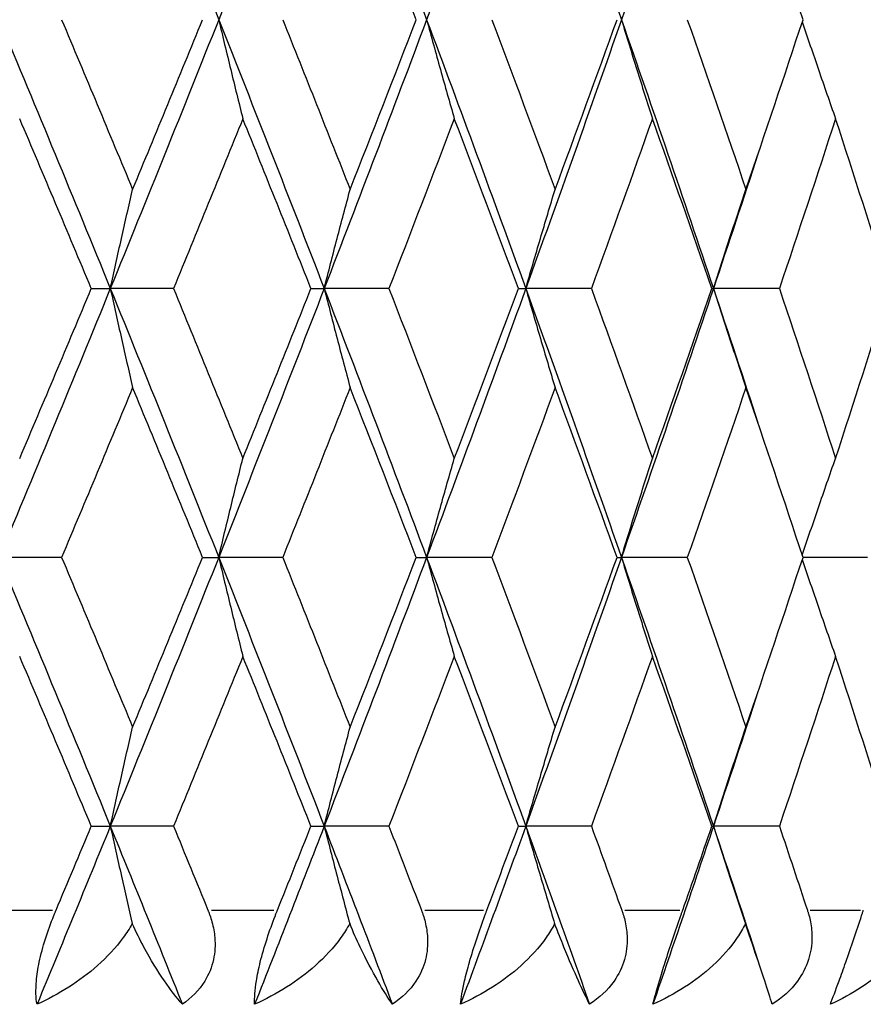
# Model space of a CAD drawing. Units: millimetres. Extents: x 24 to 867, y 24 to 606.
# Drawn here: x 182 to 185, y 483 to 487 of the extents above; entities that cross this region are included whole.
import ezdxf

# ---------------------------------------------------------------- set-up
doc = ezdxf.new("R2010")
doc.units = ezdxf.units.MM
doc.header["$LTSCALE"] = 3
doc.layers.add('Visible (ISO)', color=7, linetype='Continuous', lineweight=25, true_color=0x00003f)
doc.layers.add('Visible Narrow (ISO)', color=7, linetype='Continuous', lineweight=25, true_color=0x00003f)

msp = doc.modelspace()

# ---------------------------------------------------------------- linework, layer by layer
at = {"layer": 'Visible (ISO)'}
for p, q in [((181.9063, 486.0212), (181.987, 486.0212)), ((182.2557, 486.0212), (181.987, 486.0212)), ((182.8397, 486.0212), (182.8959, 486.0212)), ((183.1708, 486.0212), (182.8959, 486.0212)), ((183.7211, 486.0212), (183.7525, 486.0212)), ((184.0313, 486.0212), (183.7525, 486.0212)), ((184.5436, 486.0212), (184.5499, 486.0212)), ((184.8304, 486.0212), (184.5499, 486.0212)), ((181.78, 484.8784), (181.5152, 484.8784)), ((182.379, 484.8784), (182.4476, 484.8784)), ((182.7196, 484.8784), (182.4476, 484.8784)), ((183.2873, 484.8784), (183.3312, 484.8784)), ((183.6083, 484.8784), (183.3312, 484.8784)), ((184.1402, 484.8784), (184.159, 484.8784)), ((184.4389, 484.8784), (184.159, 484.8784)), ((185.2048, 484.8784), (184.9306, 484.8784)), ((181.9063, 483.7355), (181.987, 483.7355)), ((182.2557, 483.7355), (181.987, 483.7355)), ((182.8397, 483.7355), (182.8959, 483.7355)), ((183.1708, 483.7355), (182.8959, 483.7355)), ((183.7211, 483.7355), (183.7525, 483.7355)), ((184.0313, 483.7355), (183.7525, 483.7355)), ((184.5436, 483.7355), (184.5499, 483.7355)), ((184.8304, 483.7355), (184.5499, 483.7355))]:
    msp.add_line(p, q, dxfattribs=at)
for points in [[(181.987, 488.3069), (181.8316, 487.926), (181.6742, 487.545), (181.5152, 487.1641)], [(181.987, 488.3069), (182.1425, 487.926), (182.296, 487.545), (182.4476, 487.1641)], [(182.8959, 488.3069), (182.7486, 487.926), (182.5991, 487.545), (182.4476, 487.1641)], [(182.8959, 488.3069), (183.0433, 487.926), (183.1884, 487.545), (183.3312, 487.1641)], [(183.7525, 488.3069), (183.6145, 487.926), (183.474, 487.545), (183.3312, 487.1641)], [(183.7525, 488.3069), (183.8906, 487.926), (184.0261, 487.545), (184.159, 487.1641)], [(184.5499, 488.3069), (184.4223, 487.926), (184.292, 487.545), (184.159, 487.1641)], [(183.2873, 487.1641), (183.1945, 487.4047), (183.1008, 487.6453), (183.0061, 487.886)], [(184.9306, 487.1641), (184.8509, 487.4047), (184.7701, 487.6453), (184.6881, 487.886)], [(181.5152, 487.1641), (181.6742, 486.7831), (181.8316, 486.4022), (181.987, 486.0212)], [(181.78, 487.1641), (181.8813, 486.9234), (181.9819, 486.6828), (182.0818, 486.4422)], [(182.4476, 487.1641), (182.296, 486.7831), (182.1425, 486.4022), (181.987, 486.0212)], [(182.0818, 486.4422), (182.1816, 486.6828), (182.2807, 486.9234), (182.379, 487.1641)], [(182.4476, 487.1641), (182.5991, 486.7831), (182.7486, 486.4022), (182.8959, 486.0212)], [(182.7196, 487.1641), (182.816, 486.9234), (182.9115, 486.6828), (183.0061, 486.4422)], [(183.3312, 487.1641), (183.1884, 486.7831), (183.0433, 486.4022), (182.8959, 486.0212)], [(183.0061, 486.4422), (183.1008, 486.6828), (183.1945, 486.9234), (183.2873, 487.1641)], [(183.3312, 487.1641), (183.474, 486.7831), (183.6145, 486.4022), (183.7525, 486.0212)], [(183.6083, 487.1641), (183.6989, 486.9234), (183.7886, 486.6828), (183.8772, 486.4422)], [(184.159, 487.1641), (184.0261, 486.7831), (183.8906, 486.4022), (183.7525, 486.0212)], [(183.8772, 486.4422), (183.9659, 486.6828), (184.0536, 486.9234), (184.1402, 487.1641)], [(184.159, 487.1641), (184.292, 486.7831), (184.4223, 486.4022), (184.5499, 486.0212)], [(184.4389, 487.1641), (184.5231, 486.9234), (184.6062, 486.6828), (184.6881, 486.4422)], [(184.6881, 486.4422), (184.7701, 486.6828), (184.8509, 486.9234), (184.9306, 487.1641)], [(181.9063, 486.0212), (181.8056, 486.2619), (181.7041, 486.5025), (181.602, 486.7431)], [(182.5502, 486.7431), (182.4528, 486.5025), (182.3546, 486.2619), (182.2557, 486.0212)], [(182.8397, 486.0212), (182.744, 486.2619), (182.6475, 486.5025), (182.5502, 486.7431)], [(183.4488, 486.7431), (183.357, 486.5025), (183.2644, 486.2619), (183.1708, 486.0212)], [(183.7211, 486.0212), (183.6313, 486.2619), (183.5405, 486.5025), (183.4488, 486.7431)], [(184.2906, 486.7431), (184.2052, 486.5025), (184.1188, 486.2619), (184.0313, 486.0212)], [(184.5436, 486.0212), (184.4604, 486.2619), (184.376, 486.5025), (184.2906, 486.7431)], [(185.0689, 486.7431), (184.9905, 486.5025), (184.911, 486.2619), (184.8304, 486.0212)], [(185.3005, 486.0212), (185.2245, 486.2619), (185.1473, 486.5025), (185.0689, 486.7431)], [(184.7392, 486.5926), (184.6768, 486.4022), (184.6137, 486.2117), (184.5499, 486.0212)], [(181.987, 486.0212), (181.8316, 485.6403), (181.6742, 485.2593), (181.5152, 484.8784)], [(181.602, 485.2993), (181.7041, 485.5399), (181.8056, 485.7806), (181.9063, 486.0212)], [(181.987, 486.0212), (182.1425, 485.6403), (182.296, 485.2593), (182.4476, 484.8784)], [(182.2557, 486.0212), (182.3546, 485.7806), (182.4528, 485.5399), (182.5502, 485.2993)], [(182.8959, 486.0212), (182.7486, 485.6403), (182.5991, 485.2593), (182.4476, 484.8784)], [(182.5502, 485.2993), (182.6475, 485.5399), (182.744, 485.7806), (182.8397, 486.0212)], [(182.8959, 486.0212), (183.0433, 485.6403), (183.1884, 485.2593), (183.3312, 484.8784)], [(183.1708, 486.0212), (183.2644, 485.7806), (183.357, 485.5399), (183.4488, 485.2993)], [(183.7525, 486.0212), (183.6145, 485.6403), (183.474, 485.2593), (183.3312, 484.8784)], [(183.4488, 485.2993), (183.5405, 485.5399), (183.6313, 485.7806), (183.7211, 486.0212)], [(183.7525, 486.0212), (183.8906, 485.6403), (184.0261, 485.2593), (184.159, 484.8784)], [(184.0313, 486.0212), (184.1188, 485.7806), (184.2052, 485.5399), (184.2906, 485.2993)], [(184.5499, 486.0212), (184.4223, 485.6403), (184.292, 485.2593), (184.159, 484.8784)], [(184.2906, 485.2993), (184.376, 485.5399), (184.4604, 485.7806), (184.5436, 486.0212)], [(184.5499, 486.0212), (184.6137, 485.8307), (184.6768, 485.6403), (184.7392, 485.4498)], [(184.8304, 486.0212), (184.911, 485.7806), (184.9905, 485.5399), (185.0689, 485.2993)], [(185.0689, 485.2993), (185.1473, 485.5399), (185.2245, 485.7806), (185.3005, 486.0212)], [(182.0818, 485.6003), (181.9819, 485.3596), (181.8813, 485.119), (181.78, 484.8784)], [(182.379, 484.8784), (182.2807, 485.119), (182.1816, 485.3596), (182.0818, 485.6003)], [(183.0061, 485.6003), (182.9115, 485.3596), (182.816, 485.119), (182.7196, 484.8784)], [(183.2873, 484.8784), (183.1945, 485.119), (183.1008, 485.3596), (183.0061, 485.6003)], [(183.8772, 485.6003), (183.7886, 485.3596), (183.6989, 485.119), (183.6083, 484.8784)], [(184.1402, 484.8784), (184.0536, 485.119), (183.9659, 485.3596), (183.8772, 485.6003)], [(184.6881, 485.6003), (184.6062, 485.3596), (184.5231, 485.119), (184.4389, 484.8784)], [(184.9306, 484.8784), (184.8509, 485.119), (184.7701, 485.3596), (184.6881, 485.6003)], [(181.5152, 484.8784), (181.6742, 484.4974), (181.8316, 484.1165), (181.987, 483.7355)], [(181.78, 484.8784), (181.8813, 484.6377), (181.9819, 484.3971), (182.0818, 484.1565)], [(182.4476, 484.8784), (182.296, 484.4974), (182.1425, 484.1165), (181.987, 483.7355)], [(182.0818, 484.1565), (182.1816, 484.3971), (182.2807, 484.6377), (182.379, 484.8784)], [(182.4476, 484.8784), (182.5991, 484.4974), (182.7486, 484.1165), (182.8959, 483.7355)], [(182.7196, 484.8784), (182.816, 484.6377), (182.9115, 484.3971), (183.0061, 484.1565)], [(183.3312, 484.8784), (183.1884, 484.4974), (183.0433, 484.1165), (182.8959, 483.7355)], [(183.0061, 484.1565), (183.1008, 484.3971), (183.1945, 484.6377), (183.2873, 484.8784)], [(183.3312, 484.8784), (183.474, 484.4974), (183.6145, 484.1165), (183.7525, 483.7355)], [(183.6083, 484.8784), (183.6989, 484.6377), (183.7886, 484.3971), (183.8772, 484.1565)], [(184.159, 484.8784), (184.0261, 484.4974), (183.8906, 484.1165), (183.7525, 483.7355)], [(183.8772, 484.1565), (183.9659, 484.3971), (184.0536, 484.6377), (184.1402, 484.8784)], [(184.159, 484.8784), (184.292, 484.4974), (184.4223, 484.1165), (184.5499, 483.7355)], [(184.4389, 484.8784), (184.5231, 484.6377), (184.6062, 484.3971), (184.6881, 484.1565)], [(184.6881, 484.1565), (184.7701, 484.3971), (184.8509, 484.6377), (184.9306, 484.8784)], [(181.9063, 483.7355), (181.8056, 483.9761), (181.7041, 484.2168), (181.602, 484.4574)], [(182.5502, 484.4574), (182.4528, 484.2168), (182.3546, 483.9761), (182.2557, 483.7355)], [(182.8397, 483.7355), (182.744, 483.9761), (182.6475, 484.2168), (182.5502, 484.4574)], [(183.4488, 484.4574), (183.357, 484.2168), (183.2644, 483.9761), (183.1708, 483.7355)], [(183.7211, 483.7355), (183.6313, 483.9761), (183.5405, 484.2168), (183.4488, 484.4574)], [(184.2906, 484.4574), (184.2052, 484.2168), (184.1188, 483.9761), (184.0313, 483.7355)], [(184.5436, 483.7355), (184.4604, 483.9761), (184.376, 484.2168), (184.2906, 484.4574)], [(185.0689, 484.4574), (184.9905, 484.2168), (184.911, 483.9761), (184.8304, 483.7355)], [(185.3005, 483.7355), (185.2245, 483.9761), (185.1473, 484.2168), (185.0689, 484.4574)], [(184.7392, 484.3069), (184.6768, 484.1165), (184.6137, 483.926), (184.5499, 483.7355)], [(181.987, 483.7355), (181.884, 483.4831), (181.7802, 483.2307), (181.6756, 482.9784)], [(181.7563, 483.3784), (181.8065, 483.4974), (181.8565, 483.6165), (181.9063, 483.7355)], [(181.987, 483.7355), (182.09, 483.4831), (182.1922, 483.2307), (182.2934, 482.9784)], [(182.2557, 483.7355), (182.3046, 483.6165), (182.3534, 483.4974), (182.402, 483.3784)], [(182.8959, 483.7355), (182.7983, 483.4831), (182.6998, 483.2307), (182.6003, 482.9784)], [(182.6971, 483.3784), (182.7448, 483.4974), (182.7924, 483.6165), (182.8397, 483.7355)], [(182.8959, 483.7355), (182.9935, 483.4831), (183.0902, 483.2307), (183.1858, 482.9784)], [(183.1708, 483.7355), (183.2171, 483.6165), (183.2632, 483.4974), (183.309, 483.3784)], [(183.7525, 483.7355), (183.6611, 483.4831), (183.5686, 483.2307), (183.475, 482.9784)], [(183.5871, 483.3784), (183.632, 483.4974), (183.6767, 483.6165), (183.7211, 483.7355)], [(183.7525, 483.7355), (183.844, 483.4831), (183.9343, 483.2307), (184.0236, 482.9784)], [(184.0313, 483.7355), (184.0746, 483.6165), (184.1176, 483.4974), (184.1604, 483.3784)], [(184.5499, 483.7355), (184.4654, 483.4831), (184.3796, 483.2307), (184.2927, 482.9784)], [(184.4193, 483.3784), (184.461, 483.4974), (184.5024, 483.6165), (184.5436, 483.7355)], [(184.5499, 483.7355), (184.6137, 483.545), (184.6768, 483.3546), (184.7392, 483.1641)], [(184.8304, 483.7355), (184.8703, 483.6165), (184.9099, 483.4974), (184.9492, 483.3784)]]:
    msp.add_open_spline(points, degree=3, dxfattribs=at)
for points, knots in [([(182.4476, 487.1641), (182.4644, 487.0933), (182.4814, 487.0226), (182.5156, 486.8823), (182.5328, 486.8126), (182.5502, 486.7431)], [0, 0, 0, 0, 0.02341581, 0.02341581, 0.04660573, 0.04660573, 0.04660573, 0.04660573]), ([(183.3312, 487.1641), (183.3505, 487.0933), (183.37, 487.0226), (183.4092, 486.8823), (183.4289, 486.8126), (183.4488, 486.7431)], [0, 0, 0, 0, 0.02341581, 0.02341581, 0.04660573, 0.04660573, 0.04660573, 0.04660573]), ([(184.159, 487.1641), (184.1806, 487.0933), (184.2024, 487.0226), (184.2463, 486.8823), (184.2684, 486.8126), (184.2906, 486.7431)], [0, 0, 0, 0, 0.02341581, 0.02341581, 0.04660573, 0.04660573, 0.04660573, 0.04660573]), ([(184.9275, 487.1546), (184.9502, 487.087), (184.9731, 487.0195), (185.0202, 486.8823), (185.0444, 486.8126), (185.0689, 486.7431)], [0.00104109, 0.00104109, 0.00104109, 0.00104109, 0.02341581, 0.02341581, 0.04660573, 0.04660573, 0.04660573, 0.04660573]), ([(181.987, 486.0212), (182.0026, 486.092), (182.0183, 486.1627), (182.0499, 486.303), (182.0657, 486.3727), (182.0818, 486.4422)], [0, 0, 0, 0, 0.02341581, 0.02341581, 0.04660573, 0.04660573, 0.04660573, 0.04660573]), ([(182.8959, 486.0212), (182.914, 486.092), (182.9323, 486.1627), (182.969, 486.303), (182.9875, 486.3727), (183.0061, 486.4422)], [0, 0, 0, 0, 0.02341581, 0.02341581, 0.04660573, 0.04660573, 0.04660573, 0.04660573]), ([(183.7525, 486.0212), (183.773, 486.092), (183.7937, 486.1627), (183.8352, 486.303), (183.8561, 486.3727), (183.8772, 486.4422)], [0, 0, 0, 0, 0.02341581, 0.02341581, 0.04660573, 0.04660573, 0.04660573, 0.04660573]), ([(184.5499, 486.0212), (184.5726, 486.092), (184.5955, 486.1627), (184.6416, 486.303), (184.6647, 486.3727), (184.6881, 486.4422)], [0, 0, 0, 0, 0.02341581, 0.02341581, 0.04660573, 0.04660573, 0.04660573, 0.04660573]), ([(181.987, 486.0212), (182.0026, 485.9504), (182.0183, 485.8797), (182.0499, 485.7394), (182.0657, 485.6698), (182.0818, 485.6003)], [0, 0, 0, 0, 0.02341581, 0.02341581, 0.04660573, 0.04660573, 0.04660573, 0.04660573]), ([(182.8959, 486.0212), (182.914, 485.9504), (182.9323, 485.8797), (182.969, 485.7394), (182.9875, 485.6698), (183.0061, 485.6003)], [0, 0, 0, 0, 0.02341581, 0.02341581, 0.04660573, 0.04660573, 0.04660573, 0.04660573]), ([(183.7525, 486.0212), (183.773, 485.9504), (183.7937, 485.8797), (183.8352, 485.7394), (183.8561, 485.6698), (183.8772, 485.6003)], [0, 0, 0, 0, 0.02341581, 0.02341581, 0.04660573, 0.04660573, 0.04660573, 0.04660573]), ([(184.5499, 486.0212), (184.5726, 485.9504), (184.5955, 485.8797), (184.6416, 485.7394), (184.6647, 485.6698), (184.6881, 485.6003)], [0, 0, 0, 0, 0.02341581, 0.02341581, 0.04660573, 0.04660573, 0.04660573, 0.04660573]), ([(182.4476, 484.8784), (182.4644, 484.9492), (182.4814, 485.0198), (182.5156, 485.1602), (182.5328, 485.2298), (182.5502, 485.2993)], [0, 0, 0, 0, 0.02341581, 0.02341581, 0.04660573, 0.04660573, 0.04660573, 0.04660573]), ([(183.3312, 484.8784), (183.3505, 484.9492), (183.37, 485.0198), (183.4092, 485.1602), (183.4289, 485.2298), (183.4488, 485.2993)], [0, 0, 0, 0, 0.02341581, 0.02341581, 0.04660573, 0.04660573, 0.04660573, 0.04660573]), ([(184.159, 484.8784), (184.1806, 484.9492), (184.2024, 485.0198), (184.2463, 485.1602), (184.2684, 485.2298), (184.2906, 485.2993)], [0, 0, 0, 0, 0.02341581, 0.02341581, 0.04660573, 0.04660573, 0.04660573, 0.04660573]), ([(184.9275, 484.8878), (184.9502, 484.9555), (184.9731, 485.023), (185.0202, 485.1602), (185.0444, 485.2298), (185.0689, 485.2993)], [0.00104109, 0.00104109, 0.00104109, 0.00104109, 0.02341581, 0.02341581, 0.04660573, 0.04660573, 0.04660573, 0.04660573]), ([(182.4476, 484.8784), (182.4644, 484.8075), (182.4814, 484.7369), (182.5156, 484.5966), (182.5328, 484.5269), (182.5502, 484.4574)], [0, 0, 0, 0, 0.02341581, 0.02341581, 0.04660573, 0.04660573, 0.04660573, 0.04660573]), ([(183.3312, 484.8784), (183.3505, 484.8075), (183.37, 484.7369), (183.4092, 484.5966), (183.4289, 484.5269), (183.4488, 484.4574)], [0, 0, 0, 0, 0.02341581, 0.02341581, 0.04660573, 0.04660573, 0.04660573, 0.04660573]), ([(184.159, 484.8784), (184.1806, 484.8075), (184.2024, 484.7369), (184.2463, 484.5966), (184.2684, 484.5269), (184.2906, 484.4574)], [0, 0, 0, 0, 0.02341581, 0.02341581, 0.04660573, 0.04660573, 0.04660573, 0.04660573]), ([(184.9275, 484.8689), (184.9502, 484.8013), (184.9731, 484.7337), (185.0202, 484.5966), (185.0444, 484.5269), (185.0689, 484.4574)], [0.00104109, 0.00104109, 0.00104109, 0.00104109, 0.02341581, 0.02341581, 0.04660573, 0.04660573, 0.04660573, 0.04660573]), ([(181.987, 483.7355), (182.0026, 483.8063), (182.0183, 483.877), (182.0499, 484.0173), (182.0657, 484.087), (182.0818, 484.1565)], [0, 0, 0, 0, 0.02341581, 0.02341581, 0.04660573, 0.04660573, 0.04660573, 0.04660573]), ([(182.8959, 483.7355), (182.914, 483.8063), (182.9323, 483.877), (182.969, 484.0173), (182.9875, 484.087), (183.0061, 484.1565)], [0, 0, 0, 0, 0.02341581, 0.02341581, 0.04660573, 0.04660573, 0.04660573, 0.04660573]), ([(183.7525, 483.7355), (183.773, 483.8063), (183.7937, 483.877), (183.8352, 484.0173), (183.8561, 484.087), (183.8772, 484.1565)], [0, 0, 0, 0, 0.02341581, 0.02341581, 0.04660573, 0.04660573, 0.04660573, 0.04660573]), ([(184.5499, 483.7355), (184.5726, 483.8063), (184.5955, 483.877), (184.6416, 484.0173), (184.6647, 484.087), (184.6881, 484.1565)], [0, 0, 0, 0, 0.02341581, 0.02341581, 0.04660573, 0.04660573, 0.04660573, 0.04660573]), ([(181.987, 483.7355), (182.0026, 483.6647), (182.0183, 483.594), (182.0494, 483.456), (182.0647, 483.3885), (182.0802, 483.3213)], [0, 0, 0, 0, 0.02341581, 0.02341581, 0.04585866, 0.04585866, 0.04585866, 0.04585866]), ([(182.8959, 483.7355), (182.914, 483.6647), (182.9323, 483.594), (182.9684, 483.456), (182.9863, 483.3885), (183.0043, 483.3213)], [0, 0, 0, 0, 0.02341581, 0.02341581, 0.04585866, 0.04585866, 0.04585866, 0.04585866]), ([(183.7525, 483.7355), (183.773, 483.6647), (183.7937, 483.594), (183.8346, 483.456), (183.8548, 483.3885), (183.8752, 483.3213)], [0, 0, 0, 0, 0.02341581, 0.02341581, 0.04585866, 0.04585866, 0.04585866, 0.04585866]), ([(184.5499, 483.7355), (184.5726, 483.6647), (184.5955, 483.594), (184.6408, 483.456), (184.6632, 483.3885), (184.6859, 483.3213)], [0, 0, 0, 0, 0.02341581, 0.02341581, 0.04585866, 0.04585866, 0.04585866, 0.04585866]), ([(181.6756, 482.9784), (181.6707, 483.0053), (181.6695, 483.0383), (181.6752, 483.1026), (181.6793, 483.1293), (181.6919, 483.1899), (181.7008, 483.2231), (181.7219, 483.2904), (181.734, 483.3235), (181.7488, 483.3604), (181.7506, 483.3648), (181.7532, 483.371), (181.7539, 483.3727), (181.755, 483.3752), (181.7552, 483.3758), (181.7558, 483.3771), (181.756, 483.3777), (181.7563, 483.3784)], [0, 0, 0, 0, 0.01519176, 0.01519176, 0.02473433, 0.02473433, 0.03547243, 0.03547243, 0.04606402, 0.04606402, 0.04751798, 0.04751798, 0.04810064, 0.04810064, 0.04832251, 0.04832251, 0.04852657, 0.04852657, 0.04852657, 0.04852657]), ([(182.402, 483.3784), (182.4024, 483.3772), (182.4029, 483.376), (182.4041, 483.3731), (182.4047, 483.3714), (182.407, 483.3654), (182.4086, 483.3611), (182.4134, 483.3476), (182.4163, 483.3383), (182.4249, 483.3067), (182.4291, 483.2843), (182.4337, 483.2301), (182.4319, 483.1989), (182.4183, 483.1359), (182.4058, 483.1053), (182.3642, 483.038), (182.3315, 483.0052), (182.2934, 482.9784)], [0.00000067, 0.00000067, 0.00000067, 0.00000067, 0.00039198, 0.00039198, 0.00095231, 0.00095231, 0.00236386, 0.00236386, 0.00538098, 0.00538098, 0.01251491, 0.01251491, 0.0225291, 0.0225291, 0.03334523, 0.03334523, 0.04843409, 0.04843409, 0.04843409, 0.04843409]), ([(182.6003, 482.9784), (182.5993, 483.0053), (182.6015, 483.0383), (182.6118, 483.1026), (182.6173, 483.1293), (182.6322, 483.1899), (182.6419, 483.2231), (182.6637, 483.2904), (182.6757, 483.3235), (182.69, 483.3604), (182.6917, 483.3648), (182.6941, 483.371), (182.6948, 483.3727), (182.6958, 483.3752), (182.6961, 483.3758), (182.6966, 483.3771), (182.6968, 483.3777), (182.6971, 483.3784)], [0, 0, 0, 0, 0.01519176, 0.01519176, 0.02473433, 0.02473433, 0.03547243, 0.03547243, 0.04606402, 0.04606402, 0.04751798, 0.04751798, 0.04810064, 0.04810064, 0.04832251, 0.04832251, 0.04852657, 0.04852657, 0.04852657, 0.04852657]), ([(183.309, 483.3784), (183.3095, 483.3772), (183.3099, 483.376), (183.311, 483.3731), (183.3116, 483.3714), (183.3138, 483.3654), (183.3153, 483.3611), (183.3197, 483.3476), (183.3224, 483.3383), (183.3302, 483.3067), (183.3337, 483.2843), (183.3367, 483.2301), (183.334, 483.1989), (183.3181, 483.1359), (183.3044, 483.1053), (183.2599, 483.038), (183.2255, 483.0052), (183.1858, 482.9784)], [0.00000067, 0.00000067, 0.00000067, 0.00000067, 0.00039198, 0.00039198, 0.00095231, 0.00095231, 0.00236386, 0.00236386, 0.00538098, 0.00538098, 0.01251491, 0.01251491, 0.0225291, 0.0225291, 0.03334523, 0.03334523, 0.04843409, 0.04843409, 0.04843409, 0.04843409]), ([(183.475, 482.9784), (183.4778, 483.0053), (183.4835, 483.0383), (183.4982, 483.1026), (183.5052, 483.1293), (183.5224, 483.1899), (183.5327, 483.2231), (183.5551, 483.2904), (183.5668, 483.3235), (183.5804, 483.3604), (183.582, 483.3648), (183.5843, 483.371), (183.585, 483.3727), (183.5859, 483.3752), (183.5862, 483.3758), (183.5867, 483.3771), (183.5869, 483.3777), (183.5871, 483.3784)], [0, 0, 0, 0, 0.01519176, 0.01519176, 0.02473433, 0.02473433, 0.03547243, 0.03547243, 0.04606402, 0.04606402, 0.04751798, 0.04751798, 0.04810064, 0.04810064, 0.04832251, 0.04832251, 0.04852657, 0.04852657, 0.04852657, 0.04852657]), ([(184.1604, 483.3784), (184.1608, 483.3772), (184.1612, 483.376), (184.1622, 483.3731), (184.1628, 483.3714), (184.1648, 483.3654), (184.1662, 483.3611), (184.1702, 483.3476), (184.1727, 483.3383), (184.1796, 483.3067), (184.1825, 483.2843), (184.1839, 483.2301), (184.1801, 483.1989), (184.1621, 483.1359), (184.1473, 483.1053), (184.1002, 483.038), (184.0644, 483.0052), (184.0236, 482.9784)], [0.00000067, 0.00000067, 0.00000067, 0.00000067, 0.00039198, 0.00039198, 0.00095231, 0.00095231, 0.00236386, 0.00236386, 0.00538098, 0.00538098, 0.01251491, 0.01251491, 0.0225291, 0.0225291, 0.03334523, 0.03334523, 0.04843409, 0.04843409, 0.04843409, 0.04843409]), ([(184.2927, 482.9784), (184.2994, 483.0053), (184.3084, 483.0383), (184.3275, 483.1026), (184.3358, 483.1293), (184.3551, 483.1899), (184.3661, 483.2231), (184.3887, 483.2904), (184.4001, 483.3235), (184.413, 483.3604), (184.4145, 483.3648), (184.4167, 483.371), (184.4173, 483.3727), (184.4181, 483.3752), (184.4184, 483.3758), (184.4188, 483.3771), (184.419, 483.3777), (184.4193, 483.3784)], [0, 0, 0, 0, 0.01519176, 0.01519176, 0.02473433, 0.02473433, 0.03547243, 0.03547243, 0.04606402, 0.04606402, 0.04751798, 0.04751798, 0.04810064, 0.04810064, 0.04832251, 0.04832251, 0.04852657, 0.04852657, 0.04852657, 0.04852657]), ([(184.9492, 483.3784), (184.9496, 483.3772), (184.95, 483.376), (184.9509, 483.3731), (184.9515, 483.3714), (184.9533, 483.3654), (184.9545, 483.3611), (184.9582, 483.3476), (184.9603, 483.3383), (184.9664, 483.3067), (184.9686, 483.2843), (184.9683, 483.2301), (184.9636, 483.1989), (184.9436, 483.1359), (184.9278, 483.1053), (184.8786, 483.038), (184.8417, 483.0052), (184.7999, 482.9784)], [0.00000067, 0.00000067, 0.00000067, 0.00000067, 0.00039198, 0.00039198, 0.00095231, 0.00095231, 0.00236386, 0.00236386, 0.00538098, 0.00538098, 0.01251491, 0.01251491, 0.0225291, 0.0225291, 0.03334523, 0.03334523, 0.04843409, 0.04843409, 0.04843409, 0.04843409]), ([(185.0469, 482.9784), (185.0573, 483.0053), (185.0696, 483.0383), (185.093, 483.1026), (185.1025, 483.1293), (185.1238, 483.1899), (185.1353, 483.2231), (185.158, 483.2904), (185.1691, 483.3235), (185.181, 483.3604), (185.1824, 483.3648), (185.1844, 483.371), (185.185, 483.3727), (185.1858, 483.3752), (185.186, 483.3758), (185.1864, 483.3771), (185.1866, 483.3777), (185.1868, 483.3784)], [0, 0, 0, 0, 0.01519176, 0.01519176, 0.02473433, 0.02473433, 0.03547243, 0.03547243, 0.04606402, 0.04606402, 0.04751798, 0.04751798, 0.04810064, 0.04810064, 0.04832251, 0.04832251, 0.04852657, 0.04852657, 0.04852657, 0.04852657]), ([(182.0802, 483.3213), (182.0686, 483.3008), (182.0556, 483.2809), (182.01, 483.2187), (181.973, 483.1791), (181.8566, 483.0755), (181.7679, 483.0202), (181.6756, 482.9784)], [0.00646615, 0.00646615, 0.00646615, 0.00646615, 0.0136173, 0.0136173, 0.02969768, 0.02969768, 0.06026333, 0.06026333, 0.06026333, 0.06026333]), ([(182.2934, 482.9784), (182.269, 483.0059), (182.2432, 483.0391), (182.1884, 483.1191), (182.1589, 483.1672), (182.1131, 483.2527), (182.0964, 483.2861), (182.0802, 483.3213)], [0, 0, 0, 0, 0.02022082, 0.02022082, 0.04178706, 0.04178706, 0.05413283, 0.05413283, 0.05413283, 0.05413283]), ([(183.0043, 483.3213), (182.9931, 483.3008), (182.9804, 483.2809), (182.9357, 483.2187), (182.8989, 483.1791), (182.7829, 483.0755), (182.6937, 483.0202), (182.6003, 482.9784)], [0.00646615, 0.00646615, 0.00646615, 0.00646615, 0.0136173, 0.0136173, 0.02969768, 0.02969768, 0.06026333, 0.06026333, 0.06026333, 0.06026333]), ([(183.1858, 482.9784), (183.1665, 483.0059), (183.1456, 483.0391), (183.1, 483.1191), (183.0748, 483.1672), (183.0342, 483.2527), (183.0192, 483.2861), (183.0043, 483.3213)], [0, 0, 0, 0, 0.02022082, 0.02022082, 0.04178706, 0.04178706, 0.05413283, 0.05413283, 0.05413283, 0.05413283]), ([(183.8752, 483.3213), (183.8644, 483.3008), (183.8521, 483.2809), (183.8086, 483.2187), (183.7725, 483.1791), (183.6578, 483.0755), (183.5687, 483.0202), (183.475, 482.9784)], [0.00646615, 0.00646615, 0.00646615, 0.00646615, 0.0136173, 0.0136173, 0.02969768, 0.02969768, 0.06026333, 0.06026333, 0.06026333, 0.06026333]), ([(184.0236, 482.9784), (184.0096, 483.0059), (183.9937, 483.0391), (183.9576, 483.1191), (183.9369, 483.1672), (183.902, 483.2527), (183.8887, 483.2861), (183.8752, 483.3213)], [0, 0, 0, 0, 0.02022082, 0.02022082, 0.04178706, 0.04178706, 0.05413283, 0.05413283, 0.05413283, 0.05413283]), ([(184.6859, 483.3213), (184.6756, 483.3008), (184.6639, 483.2809), (184.6219, 483.2187), (184.5867, 483.1791), (184.4742, 483.0755), (184.386, 483.0202), (184.2927, 482.9784)], [0.00646615, 0.00646615, 0.00646615, 0.00646615, 0.0136173, 0.0136173, 0.02969768, 0.02969768, 0.06026333, 0.06026333, 0.06026333, 0.06026333]), ([(184.7999, 482.9784), (184.7913, 483.0059), (184.7806, 483.0391), (184.7544, 483.1191), (184.7382, 483.1672), (184.7092, 483.2527), (184.6979, 483.2861), (184.6859, 483.3213)], [0, 0, 0, 0, 0.02022082, 0.02022082, 0.04178706, 0.04178706, 0.05413283, 0.05413283, 0.05413283, 0.05413283]), ([(185.4298, 483.3213), (185.4201, 483.3008), (185.409, 483.2809), (185.3689, 483.2187), (185.3349, 483.1791), (185.2255, 483.0755), (185.139, 483.0202), (185.0469, 482.9784)], [0.00646615, 0.00646615, 0.00646615, 0.00646615, 0.0136173, 0.0136173, 0.02969768, 0.02969768, 0.06026333, 0.06026333, 0.06026333, 0.06026333])]:
    msp.add_open_spline(points, degree=3, knots=knots, dxfattribs=at)
at = {"layer": 'Visible Narrow (ISO)'}
for p, q in [((181.4622, 483.3784), (181.7409, 483.3784)), ((182.4168, 483.3784), (182.6824, 483.3784)), ((183.323, 483.3784), (183.5733, 483.3784)), ((184.1735, 483.3784), (184.4065, 483.3784)), ((184.9613, 483.3784), (185.1751, 483.3784))]:
    msp.add_line(p, q, dxfattribs=at)

doc.saveas('drawing.dxf')
